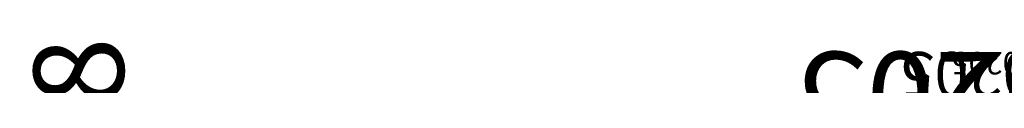
# Model space of a CAD drawing. Units: millimetres. Extents: x -920 to 6128, y -10660 to 477.
# Drawn here: x 1181 to 1290, y -5017 to -5012 of the extents above; entities that cross this region are included whole.
import ezdxf
from ezdxf.enums import TextEntityAlignment as Align

# ---------------------------------------------------------------- set-up
doc = ezdxf.new("R2010")
doc.units = ezdxf.units.MM
for name, color, linetype in [('a4pursom1', 7, 'Continuous'), ('A4PURSOM2', 3, 'Continuous'), ('A4PURSOM3', 4, 'Continuous'), ('KON', 7, 'Continuous'), ('Profiilinumerot', 7, 'Continuous'), ('Profiilinumerot @ 1', 7, 'Continuous'), ('Profiilinumerot @ 2', 7, 'Continuous'), ('Profiilinumerot @ 4', 7, 'Continuous'), ('Tiivistekoodit', 7, 'Continuous'), ('Tiivistekoodit @ 1', 7, 'Continuous'), ('Tiivistekoodit @ 2', 7, 'Continuous'), ('Tiivistekoodit @ 4', 7, 'Continuous')]:
    doc.layers.add(name, color=color, linetype=linetype)
doc.styles.add('Profiilinumerot', font='arial.ttf', dxfattribs={"height": 2.5})
doc.styles.add('Tiivistekoodi', font='arial.ttf', dxfattribs={"height": 1.8})

# ---------------------------------------------------------------- blocks, each defined once
blk = doc.blocks.new('katko 39b')
at = {"layer": 'a4pursom1'}
h = blk.add_hatch(dxfattribs=at)
h.set_pattern_fill('_USER', color=2, angle=45, style=0, double=1, pattern_type=0)
h.set_pattern_definition([(45, (0, 0), (-0.7071067811865475, 0.7071067811865476), []), (135, (0, 0), (-0.7071067811865476, -0.7071067811865475), [])])
h.paths.add_polyline_path([(33.80275926779549, 9.195000000000686), (31.20000002112105, 9.194999999999336), (31.20000002112074, 6.194999999999595), (19.50000001056013, 6.194999999999595), (7.799999999999532, 6.194999999999595), (7.799999999999221, 9.194999999999336), (5.197240753324779, 9.195000000000686), (3.250000000000121, 3.845000000002206), (2.413397459620978, 3.844999999999546), (0.7679491924304784, 4.794999999999504), (-6.856737400084967e-13, 4.794999999999504), (-5.684341886080801e-13, 0.5949999999994589), (0.7679426695133351, 0.5949999999994589), (2.671561712179827, 1.693907870747921), (3.246798408875462, 1.693907870748034), (4.229120538854303, -1.004999999999523), (16.90710678119012, -1.005000000000224), (17.70000000000255, -0.212106781186403), (17.70000000000255, 0.4950000000004593), (15.90825451940964, 0.4950000000004593), (15.90825451940964, 0.8192640687360777), (18.75441559641753, 3.665425144948051), (19.50000001056014, 3.665425144948051), (20.24558442470274, 3.665425144948051), (23.09174550171063, 0.8192640687360759), (23.09174550171063, 0.4950000000004593), (21.30000002111773, 0.4950000000004593), (21.30000002111773, -0.2121067811864057), (22.09289323993015, -1.005000000000224), (34.77087948226597, -1.004999999999523), (35.75320161224481, 1.693907870748034), (36.32843830894045, 1.69390787074792), (38.23205735160694, 0.5949999999994589), (39.00000002112084, 0.5949999999994589), (39.00000002112095, 4.794999999999504), (38.23205082868979, 4.794999999999504), (36.58660256149929, 3.844999999999546), (35.75000002112016, 3.845000000002206)])
h.paths.add_polyline_path([(18.22124874076189, 5.394999999999641), (18.22124874076189, 4.687893219332864), (13.62835553773018, 0.09499999999979725), (5.477721625245643, 0.09500000000045983), (4.799999999999207, 1.477552115506167), (4.799999999999274, 4.887405159973582), (5.967469045354136, 8.094999999999459), (6.749999999999318, 8.094999999999459), (6.74999999999932, 5.394999999999641)], flags=16)
h.paths.add_polyline_path([(20.77875128035838, 5.394999999999641), (32.25000002112095, 5.394999999999641), (32.25000002112095, 8.094999999999459), (33.03253097576614, 8.094999999999459), (34.200000021121, 4.887405159973577), (34.20000002112106, 1.477552115506166), (33.52227839587463, 0.09500000000045983), (25.37164448339009, 0.09499999999979636), (20.77875128035838, 4.687893219332864)], flags=16)
at = {"layer": 'a4pursom1', "linetype": 'Continuous'}
blk.add_line((20.24558442470274, 3.665425144948051), (18.75441559641753, 3.665425144948051), dxfattribs=at)
for points in [[(19.50000001056013, 6.194999999999595), (7.799999999999531, 6.194999999999595), (7.799999999999221, 9.194999999999336), (5.197240753324777, 9.195000000000686), (3.250000000000117, 3.845000000002206), (2.413397459620978, 3.844999999999546), (0.7679491924304784, 4.794999999999504), (-6.821210263296962e-13, 4.794999999999504), (-5.684341886080801e-13, 0.5949999999994589), (0.7679426695133316, 0.5949999999994589), (2.671561712179823, 1.693907870747921), (3.246798408875463, 1.693907870748035), (4.229120538854303, -1.004999999999523), (16.90710678119012, -1.005000000000223), (17.70000000000255, -0.2121067811864048), (17.70000000000255, 0.4950000000004593), (15.90825451940964, 0.4950000000004593), (15.90825451940964, 0.8192640687360764), (18.75441559641753, 3.665425144948051), (19.50000001056014, 3.665425144948051), (20.24558442470274, 3.665425144948051), (23.09174550171063, 0.8192640687360764), (23.09174550171063, 0.4950000000004593), (21.30000002111773, 0.4950000000004593), (21.30000002111773, -0.2121067811864048), (22.09289323993015, -1.005000000000223), (34.77087948226597, -1.004999999999523), (35.75320161224481, 1.693907870748035), (36.32843830894045, 1.693907870747921), (38.23205735160694, 0.5949999999994589), (39.00000002112084, 0.5949999999994589), (39.00000002112095, 4.794999999999504), (38.23205082868979, 4.794999999999504), (36.58660256149929, 3.844999999999546), (35.75000002112016, 3.845000000002206), (33.80275926779549, 9.195000000000686), (31.20000002112105, 9.194999999999336), (31.20000002112074, 6.194999999999595)], [(4.799999999999208, 1.477552115506169), (4.799999999999272, 4.887405159973582), (5.967469045354137, 8.094999999999459), (6.749999999999318, 8.094999999999459), (6.749999999999318, 5.394999999999641), (18.22124874076189, 5.394999999999641), (18.22124874076189, 4.687893219332864), (13.62835553773018, 0.09499999999979725), (5.477721625245643, 0.09500000000045954)], [(34.20000002112106, 1.477552115506169), (34.200000021121, 4.887405159973582), (33.03253097576614, 8.094999999999459), (32.25000002112095, 8.094999999999459), (32.25000002112095, 5.394999999999641), (20.77875128035838, 5.394999999999641), (20.77875128035838, 4.687893219332864), (25.37164448339009, 0.09499999999979725), (33.52227839587463, 0.09500000000045954)]]:
    blk.add_lwpolyline(points, close=True, dxfattribs=at)
blk = doc.blocks.new('*U437')
at = {"layer": 'a4pursom1'}
for points in [[(45.49999999999886, 66.99999999999913), (44.99999999999886, 67.49999999999913), (45.49999999999908, 67.99999999999942), (45.49999999999931, 75.99999999999994), (48.49999999999886, 76.00000000000004), (48.49999999999886, 74.50000046314925, 0.6681790000004171), (49.35355299999878, 74.14644646314899), (49.99999999999886, 74.79289346314907), (49.99999999999886, 78.00000000000004), (19.99999999999886, 78), (19.99999999999886, 74.79289346314908), (20.64644699999894, 74.146446463149, 0.6681790000003678), (21.49999999999886, 74.50000046314926), (21.49999999999886, 76.00000000000006), (24.49999999999874, 75.99999999999994), (24.49999999999886, 67.99999999999915), (24.99999999999886, 67.49999999999915), (24.49999999999886, 66.99999999999915), (24.49999999999897, 58), (21.49999999999886, 58), (21.49999999999886, 59.49999953685256, 0.6681789999998555), (20.64644699999894, 59.8535535368519), (19.99999999999886, 59.20710653685273), (19.99999999999886, 55.7914011851899, 0.3659773818618221), (20.24999999999795, 55.49559719603531, -0.3659773818618633), (20.49999999999886, 55.19979320689163), (20.79427065327069, 53.86458590616962, -0.414213562373095), (20.58213861891453, 53.49716244475195), (20.49953630777951, 53.47502922219041, 0.3394542588633591), (20.27718202131052, 53.18525147430353), (20.27718202131052, 51.19452373050717), (20.58297227353352, 51.19452373050717), (23.47661986328, 52.24772532163098), (23.47661986327989, 52.82296201832662), (22.37771199253142, 54.72658106099311), (22.37771199253142, 55.49452373050707), (26.57771199253147, 55.49452373050713), (26.57771199253147, 54.72657453807597), (25.62771199253151, 53.08112627088546), (27.42790562064442, 52.99979343101404), (29.73742594798909, 57), (40.26257405200771, 57.00000000000181), (42.57209437935443, 52.99979343101409), (44.36949597961019, 53.08112627088557), (43.41949597961047, 54.72657453807602), (43.41949597961024, 55.49452373050718), (47.61949597961029, 55.49452373050712), (47.61949597961029, 54.72658106099316), (46.52058810886182, 52.82296201832667), (46.52058810886182, 52.24772532163103), (49.4142356986083, 51.19452373050722), (49.72281797868731, 51.19452373050722), (49.72281797868731, 53.18525147430369, 0.3394542588633591), (49.50046369221831, 53.47502922219052), (49.41786138108341, 53.49716244475211, -0.414213562373095), (49.20572934672713, 53.86458590616973), (49.49999999999886, 55.19979320689162, -0.3659773818618784), (49.74999999999977, 55.4955971960353, 0.3659773818618223), (49.99999999999886, 55.79140118518989), (49.99999999999886, 59.20710653685273), (49.35355299999878, 59.8535535368519, 0.6681789999998555), (48.49999999999886, 59.49999953685255), (48.49999999999886, 58.00000000000005), (45.49999999999886, 57.99999999999999)], [(8.799999930244397, 4.500644859077972, 0.414213562373095), (8.299999930244397, 5.000644859077972), (5.399999930243666, 5.000644859077972, 0.9999999999999999), (5.399999930243666, 3.800644859079063), (5.799999930244212, 3.800644859079061), (5.799999930244212, 2.500644859078881, -0.414213562373095), (4.799999930244212, 1.500644859078881), (2.199999930243848, 1.500644859078881, -0.414213562373095), (1.199999930243848, 2.500644859078881), (1.199999930243848, 3.800644859079073), (1.599999930244394, 3.800644859079063, 0.9999999999999999), (1.599999930244394, 5.000644859077972), (0, 5.000644859077972), (0, -8.881784197001252e-16), (70.00000006976916, 2.007385171516986e-14), (70.00000006976916, 5.000644859077972), (68.4000000697688, 5.000644859077972, 0.9999999999999999), (68.4000000697688, 3.800644859079063), (68.80000006976934, 3.800644859079073), (68.80000006976934, 2.500644859078881, -0.414213562373095), (67.80000006976934, 1.500644859078881), (65.20000006976898, 1.500644859078881, -0.414213562373095), (64.20000006976898, 2.500644859078881), (64.20000006976898, 3.800644859079061), (64.60000006976952, 3.800644859079063, 0.9999999999999999), (64.60000006976952, 5.000644859077972), (61.70000006976879, 5.000644859077972, 0.414213562373095), (61.20000006976879, 4.500644859077972), (61.20000006976877, 4.100644859076289, 0.4142135623730943), (61.60000006976877, 3.700644859076198), (62.70000006976902, 3.700644859076198), (62.70000006976902, 1.999999999999884), (45.00000000001282, 2.000000000000031), (45.00000000001282, 3.700644859076198), (45.50000000001319, 3.700644859076198), (45.50000000001319, 7.500000000000014), (45, 8.000000000000014), (45.49999999999996, 8.500000000000028), (45.49999999999989, 13.99473029949353), (48.50000000000001, 13.99473029949353), (48.50000000000001, 12.49473076264097, 0.6681789999998544), (49.35355299999993, 12.14117676264162), (50.00000000000001, 12.78762376264079), (50.00000000000001, 16.20332911430363, 0.3659773818618237), (49.75000000000092, 16.49913310345822, -0.365977381861862), (49.50000000000001, 16.7949370926019), (49.20572934672816, 18.13014439332391, -0.414213562373095), (49.41786138108432, 18.49756785474158), (49.50046369221934, 18.51970107730311, 0.3394542588633603), (49.72281797868834, 18.80947882519), (49.72281797868834, 20.80020656898636), (49.41702772646534, 20.80020656898636), (46.52338013671886, 19.74700497786255), (46.52338013671897, 19.17176828116691), (47.62228800746744, 17.26814923850041), (47.62228800746744, 16.50020656898646), (43.42228800746739, 16.5002065689864), (43.42228800746739, 17.26815576141756), (44.37228800746735, 18.91360402860806), (42.52209437961675, 18.91360402860806), (41.12859945126795, 16.50000000000029), (28.87140054873297, 16.49999999999927), (27.47790562038329, 18.91360402860806), (25.63050402038861, 18.91360402860806), (26.5805040203884, 17.26815576141751), (26.58050402038862, 16.50020656898635), (22.38050402038858, 16.5002065689864), (22.38050402038858, 17.26814923850036), (23.47941189113703, 19.17176828116685), (23.47941189113703, 19.74700497786249), (20.58576430139055, 20.8002065689863), (20.27718202131155, 20.8002065689863), (20.27718202131155, 18.80947882518983, 0.3394542588633588), (20.49953630778055, 18.519701077303), (20.58213861891545, 18.49756785474141, -0.414213562373095), (20.79427065327172, 18.13014439332379), (20.50000000000001, 16.7949370926019, -0.3659773818618775), (20.2499999999991, 16.49913310345822, 0.3659773818618308), (20, 16.20332911430363), (20.00000000000001, 12.78762376264079), (20.64644700000009, 12.14117676264162, 0.6681789999998544), (21.50000000000001, 12.49473076264097), (21.50000000000001, 13.99473029949347), (24.50000000000001, 13.99473029949353), (24.5, 8.500000000000014), (25, 8.000000000000014), (24.5, 7.500000000000014), (24.5, 3.700644859076198), (25.00000000000037, 3.700644859076198), (25.00000000000037, 2.000000000000033), (7.299999930244169, 1.999999999999884), (7.299999930244169, 3.700644859076198), (8.39999993024442, 3.700644859076198, 0.4142135623730976), (8.799999930244425, 4.100644859076289)]]:
    blk.add_lwpolyline(points, format="xyb", close=True, dxfattribs=at)
for points in [[(26.49999999999749, 59.00000000000006), (43.49999999999999, 58.99999999999903), (43.49999999999863, 75.99999999999994), (26.49999999999908, 76.00000000000006)], [(26.30000000001291, 11.50000000000615), (26.50000000000637, 11.6999999999996), (26.50000000000659, 13.69999999999938), (26.30000000001291, 13.89999999999306), (26.30000000001291, 14.69999999999965), (43.70000000000027, 14.69999999999966), (43.70000000000027, 13.89999999999306), (43.50000000000659, 13.69999999999938), (43.50000000000682, 11.6999999999996), (43.70000000000027, 11.50000000000615), (43.70000000000027, 4.199999999991874), (43.50000000000682, 3.999999999998423), (43.50000000000644, 1.799999999998643), (42.50000000000652, 1.799999999998704), (42.30000000000572, 1.999999999999503), (27.70000000000668, 1.999999999998707), (27.50000000000666, 1.799999999998704), (26.50000000000674, 1.799999999998643), (26.50000000000637, 3.999999999998423), (26.30000000001291, 4.199999999991874)]]:
    blk.add_lwpolyline(points, close=True, dxfattribs=at)
at = {"layer": 'a4pursom1', "rotation": 270}
blk.add_blockref('katko 39b', (21.78271199253196, 55.49452373050644), dxfattribs=at)
at = {"layer": 'a4pursom1', "xscale": -1, "rotation": 90}
blk.add_blockref('katko 39b', (48.21449597960974, 55.49452373050655), dxfattribs=at)
at = {"layer": 'Profiilinumerot', "style": 'Profiilinumerot', "flags": 8}
blk.add_attdef('PROFIILINUMERO', text='', height=10, dxfattribs=at).set_placement((35.00000003488458, -5.999999999999989), align=Align.CENTER)
blk = doc.blocks.new('*U1378')
ref = blk.add_blockref('*U437', (-56.99999993025699, 78.00000000000277), dxfattribs=dict(rotation=180))
ref.add_attrib('PROFIILINUMERO', '780205', dxfattribs={"layer": 'Profiilinumerot @ 4', "height": 10, "rotation": 180, "style": 'Profiilinumerot'}).set_placement((-91.99999996514157, 84.00000000000277), align=Align.CENTER)
ref = blk.add_blockref('*U437', (-56.99999993025699, 78.00000000000277), dxfattribs=dict(rotation=180))
ref.add_attrib('PROFIILINUMERO', '780205', dxfattribs={"layer": 'Profiilinumerot @ 2', "height": 5, "rotation": 180, "style": 'Profiilinumerot'}).set_placement((-91.99999996514157, 84.00000000000277), align=Align.CENTER)
ref = blk.add_blockref('*U437', (-56.99999993025699, 78.00000000000277), dxfattribs=dict(rotation=180))
ref.add_attrib('PROFIILINUMERO', '780205', dxfattribs={"layer": 'Profiilinumerot @ 1', "height": 2.5, "rotation": 180, "style": 'Profiilinumerot'}).set_placement((-91.99999996514157, 84.00000000000277), align=Align.CENTER)
blk = doc.blocks.new('PE1')
at = {"layer": 'A4PURSOM2'}
h = blk.add_hatch(dxfattribs=at)
h.set_pattern_fill('HONEY', color=2, scale=0.25, style=0)
h.set_pattern_definition([(0, (476.3989431886107, 859.3090542654274), (1.190625, 0.68740766125), [0.79375, -1.5875]), (120, (476.3989431886107, 859.3090542654274), (-1.190624997398548, 0.6874076657558477), [0.7937499999999997, -1.587499999999999]), (59.99999999999999, (476.3989431886107, 859.3090542654274), (2.601452275818872e-09, 1.374815327005847), [-1.5875, 0.79375])])
h.paths.add_polyline_path([(3, -1.592893227352079, 0.4740599836719505), (0.6028024188626091, 0.3672685214683042, 0.1474218025695577), (0.09429442824517764, 0.0942944282451208), (0, 0), (-0.7928932188138447, -0.7928932147760861), (-1.500000000000682, -0.7928932147760861), (-1.500000000000682, -0.4265707441184077, 0.4281474419925467), (-2.924131490732464, -0.1687146327489017, 0.5085011056988077), (-2.924131490732407, -5.017071821955255, 0.4281474419925299), (-1.500000000000625, -4.75921571058575), (-1.500000000000682, -4.392893235891279), (-0.7928932188138447, -4.392893235891279), (0, -5.185786454703702), (0, -16.62051919375017, 0.2401101456515192), (0.8246215701187793, -18.23869271552405), (4.48714232941461, -20.89900561864829, 0.5063099956006079), (6.79050402039104, -20.16329337002571), (6.79050402039104, -19.2074575846101, 0.1558261231792187), (6.250209974236498, -18.47174533598763), (3.824621570118666, -16.70989207883804, -0.2401101456515087), (3, -15.09171855706427)])
blk.add_lwpolyline([(-0.6464466094066665, -4.539339845298173), (0, -5.185786454703702), (0, -16.62051919375017, 0.2401101456515129), (0.8246215701187225, -18.23869271552405), (4.487142329414667, -20.89900561864829, 0.9999999999999848), (6.250209974236441, -18.47174533598763), (3.824621570118666, -16.70989207883804, -0.24011014565151), (3, -15.09171855706427), (3, -1.592893227352079, 0.4740599836719397), (0.602802418862666, 0.3672685214683042, 0.1474218025695973), (0.0942944282451208, 0.09429442824500711), (0, 0), (-0.7928932188138447, -0.7928932147760861), (-1.500000000000682, -0.7928932147760861), (-1.500000000000682, -0.4265707441184077, 0.4281474419926093), (-2.924131490732634, -0.1687146327490154, 0.5085011056987659), (-2.924131490732577, -5.017071821955142, 0.4281474419925853), (-1.500000000000625, -4.75921571058575), (-1.500000000000682, -4.392893235891279), (-0.7928932188138447, -4.392893235891279), (0, -5.185786454703702)], format="xyb", dxfattribs=at)
at = {"layer": 'Tiivistekoodit', "style": 'Tiivistekoodi', "flags": 8}
blk.add_attdef('KOODI', text='', height=1.8, rotation=90, dxfattribs=at).set_placement((5.886742562142217, -9.292548932362678), align=Align.MIDDLE)
blk = doc.blocks.new('*U1789')
at = {"layer": 'A4PURSOM2'}
ref = blk.add_blockref('PE1', (-39.40731337579098, -0.8429477783574839), dxfattribs=dict(at, xscale=-1, rotation=270))
ref.add_attrib('KOODI', 'PE1', dxfattribs={"layer": 'Tiivistekoodit @ 4', "height": 7.2, "style": 'Tiivistekoodi'}).set_placement((-48.53292281765071, 4.242302197456327), align=Align.MIDDLE)
ref = blk.add_blockref('PE1', (-39.40731337579098, -0.8429477783574839), dxfattribs=dict(at, xscale=-1, rotation=270))
ref.add_attrib('KOODI', 'PE1', dxfattribs={"layer": 'Tiivistekoodit @ 2', "height": 3.6, "style": 'Tiivistekoodi'}).set_placement((-48.69986230815366, 5.043794783784735), align=Align.MIDDLE)
ref = blk.add_blockref('PE1', (-39.40731337579098, -0.8429477783574839), dxfattribs=dict(at, xscale=-1, rotation=270))
ref.add_attrib('KOODI', 'PE1', dxfattribs={"layer": 'Tiivistekoodit @ 1', "height": 1.8, "style": 'Tiivistekoodi'}).set_placement((-48.53292281765071, 4.242302197456327), align=Align.MIDDLE)
blk = doc.blocks.new('KT10_9')
at = {"layer": 'A4PURSOM2'}
h = blk.add_hatch(dxfattribs=at)
h.set_pattern_fill('_USER', color=2, scale=1.5, angle=45, pattern_type=0)
h.set_pattern_definition([(45, (0, 0), (-1.060660171779821, 1.060660171779821), [])])
h.paths.add_polyline_path([(-1.000000001574777, 2.626857007336952), (-8.999999998747626, 3.641713064075754), (-8.999999998747626, -6.323662950452396), (-7.490959744803106, -18.34294777835931), (-3.788147309403612, -18.34294777835931), (-3.47157922348633, -17.54054508038457), (-3.524235233038968, -17.54054508038456, -0.4775644519708479), (-4.013108679799469, -16.93565107172594), (-2.907820112288945, -12.11836027443755, -9.99818627114575), (-2.774946350979747, -11.53924314035048), (-1.44748602036714, -5.753638708714462, -5.594763236400169), (-1.022839926458264, -3.896308150090602, 0.07600088796631795), (-1.000000001574543, -3.746915169281486)])
for p, q in [((-8.999999998747626, 3.641713064075754), (-8.999999998747626, -6.323662950452405)), ((0, 2.5), (-8.999999998747626, 3.641713064075754)), ((-1.000000001574543, -3.746915169281486), (-1.000000001574777, 2.626857007336952)), ((-1.000000001575017, -3.201191151827516), (-1.000000001574804, 2.626857007336956)), ((0, 2.5), (0, 0)), ((0, 0), (1.399999998425284, 0)), ((1.399999998425283, 0), (1.399999998425587, -5.192590611969822)), ((-4.009937662114218, -16.92183050507736), (-1.014297572499261, -3.865629744588713)), ((-3.788147309403613, -18.3429477783593), (1.399999998425587, -5.192590611969822)), ((-8.999999998747626, -6.323662950452405), (-7.490959744803106, -18.34294777835931)), ((-7.490959744803106, -18.3429477783593), (-3.788147309403613, -18.3429477783593)), ((-3.524235233038935, -17.54054508038456), (-3.471579223486332, -17.54054508038457))]:
    blk.add_line(p, q, dxfattribs=at)
for centre, radius, start, end in [((-3.750000001574333, -4.249999999999914), 2.749999999999882, 7.301444093682443, 326.8537698238571), ((-1.500000001574543, -3.746915169281504), 0.5, 346.2651437289246, 2.099166089765921e-12), ((-4.274432921755833, -11.4999999999992), 1.50000000000082, 358.5008514055187, 335.6543625120209), ((-3.524235233038935, -17.04054508038456), 0.5, 166.2651437289246, 270)]:
    blk.add_arc(centre, radius, start, end, dxfattribs=at)
at = {"layer": 'Tiivistekoodit', "style": 'Tiivistekoodi', "flags": 8}
blk.add_attdef('KOODI', text='', height=1.8, rotation=90, dxfattribs=at).set_placement((-4.286993169453657, 11.91198192895826), align=Align.MIDDLE)
blk = doc.blocks.new('*U1790')
at = {"layer": 'A4PURSOM2'}
ref = blk.add_blockref('KT10_9', (-15, 17.5), dxfattribs=at)
ref.add_attrib('KOODI', 'KT10', dxfattribs={"layer": 'Tiivistekoodit @ 4', "height": 7.2, "rotation": 90, "style": 'Tiivistekoodi'}).set_placement((-19.36642794300033, 25.59443573888903), align=Align.MIDDLE)
ref = blk.add_blockref('KT10_9', (-15, 17.5), dxfattribs=at)
ref.add_attrib('KOODI', 'KT10', dxfattribs={"layer": 'Tiivistekoodit @ 2', "height": 3.6, "rotation": 90, "style": 'Tiivistekoodi'}).set_placement((-19.28699316945366, 29.41198192895826), align=Align.MIDDLE)
ref = blk.add_blockref('KT10_9', (-15, 17.5), dxfattribs=at)
ref.add_attrib('KOODI', 'KT10', dxfattribs={"layer": 'Tiivistekoodit @ 1', "height": 1.8, "rotation": 90, "style": 'Tiivistekoodi'}).set_placement((-19.36642794300033, 25.59443573888903), align=Align.MIDDLE)
blk = doc.blocks.new('DX783_4')
at = {"layer": 'KON', "color": 3}
for points in [[(-3.927152104660081, 1.779687966891288, -0.8515372581921036), (-4.052997437501517, 1), (-7.0922504669918, 1, 0.414213562373095), (-7.392250466991982, 0.6999999999998181), (-7.392250466991982, 0.3000000000001819, 0.414213562373095), (-7.0922504669918, 0), (-4.899999999999864, 0), (-4.899999999999864, -1.147311404564334), (-5.149999999999864, -1.147311404564334, 0.6480957457935494), (-5.336402722815137, -1.563906797438904), (-4.099999999999937, -2.947311404563996), (-2.900000000000587, -2.947311404564582), (-1.663597277184863, -1.563906797438904, 0.6480957457935494), (-1.850000000000136, -1.147311404564334), (-2.100000000000136, -1.147311404564334), (-2.100000000000136, 0), (0.4216451136041997, 0, 0.3221939613130344), (0.7060332166040553, 0.2044834733032985), (2.686331747510188, 3.604483473302935, 0.512637372820735), (2.401943644510332, 4), (-0.3875392346164759, 4), (-3.349551292998269, 2.937032683977352), (-5.373057385265179, 2.96906607187206, -0.3506074596035557), (-5.854560937210485, 3.366679726833963, 0.1994443564684818), (-6.287676835535422, 4), (-7.379116551622243, 4, 0.6050519309264797), (-7.211587545667086, 2.236304669117224), (-3.901721096666051, 1.770291059443025)], [(-0.8539135190457277, 1), (0.01212028167269708, 1), (0.7392115138364908, 2.248352281625669, 0.5786207818273476), (0.3071543117937594, 3), (-0.5588794889246653, 3), (-1.285970721088459, 1.751647718374331, 0.5786207818273478)]]:
    blk.add_lwpolyline(points, format="xyb", close=True, dxfattribs=at)
blk.add_lwpolyline([(-4.100000000000136, -2.047311404564425), (-4.100000000000136, 0), (-2.899999999999864, 0), (-2.899999999999864, -2.047311404564425)], close=True, dxfattribs=at)
at = {"layer": 'Tiivistekoodit', "style": 'Tiivistekoodi', "flags": 8}
blk.add_attdef('Koodi', text='', height=1.8, dxfattribs=at).set_placement((-2.497610362213109, -7.670434706078204), align=Align.MIDDLE)
blk = doc.blocks.new('*U1791')
at = {"layer": 'A4PURSOM2'}
ref = blk.add_blockref('DX783_4', (-72.99935516653659, 20.00000006975461), dxfattribs=dict(at, xscale=-1, rotation=270))
ref.add_attrib('Koodi', 'DX783', dxfattribs={"layer": 'Tiivistekoodit @ 4', "height": 7.2, "rotation": 270, "style": 'Tiivistekoodi'}).set_placement((-79.78853855224787, 17.47700501877569), align=Align.MIDDLE)
ref = blk.add_blockref('DX783_4', (-72.99935516653659, 20.00000006975461), dxfattribs=dict(at, xscale=-1, rotation=270))
ref.add_attrib('Koodi', 'DX783', dxfattribs={"layer": 'Tiivistekoodit @ 2', "height": 3.6, "rotation": 270, "style": 'Tiivistekoodi'}).set_placement((-80.6697898726148, 17.5023897075415), align=Align.MIDDLE)
ref = blk.add_blockref('DX783_4', (-72.99935516653659, 20.00000006975461), dxfattribs=dict(at, xscale=-1, rotation=270))
ref.add_attrib('Koodi', 'DX783', dxfattribs={"layer": 'Tiivistekoodit @ 1', "height": 1.8, "rotation": 270, "style": 'Tiivistekoodi'}).set_placement((-79.78853855224787, 17.47700501877569), align=Align.MIDDLE)
blk = doc.blocks.new('3278')
at = {"layer": 'a4pursom1'}
blk.add_lwpolyline([(18.70000000000005, -11.60000000000002), (18.70000000000005, -1.800000000000011, 0.414213562373095), (18.20000000000005, -1.300000000000011), (2.599999999999909, -1.300000000000011, 0.414213562373095), (2.099999999999909, -1.800000000000011), (2.099999999999909, -4.600000000000023, -0.414213562373095), (1.099999999999909, -5.600000000000023), (-1.448347451714199, -5.600000000000023), (-2.950859044885874, -4.728543275960362, -0.2674173791456543), (-3.200000000000045, -4.296027681329463), (-3.200000000000045, -4.296025403784427, -0.2679491924311205), (-2.950000000000045, -3.863012701892217), (-2.70114670811904, -3.719337186836015, -0.2684811471668894), (-1.699428618347156, -3.720331401358635), (-0.7000000000000455, -4.300000000000011), (0.2999999999999545, -4.300000000000011, 0.414213562373095), (0.7999999999999545, -3.800000000000011), (0.7999999999999545, -1.800000000000011, 0.414213562373095), (0.2999999999999545, -1.300000000000011), (0, -1.300000000000011), (0, 0), (20, 0), (20, -15), (17.5, -15), (17.5, -14.39999999999998, 0.9999999999999999), (17.5, -13.39999999999998), (7.014213562373016, -13.39999999999998, 0.198912367379658), (6.307106781186576, -13.69289321881342), (2.292893218813333, -17.70710678118655, -0.1989123673796582), (1.585786437626894, -18), (-1.700000000000045, -18), (-1.700000000000045, -18.60000000000002, -1.076270252900124), (-2.355307566528154, -19.35179046770452), (-3.200000000000045, -18), (-3.200000000000045, -17.69999999999999, -0.4142135623730945), (-2.200000000000045, -16.69999999999999), (1.047308806541878, -16.69999999999999, 0.198912367379658), (1.754415587728545, -16.40710678118654), (5.76862915010156, -12.39289321881347, -0.198912367379658), (6.475735931288, -12.10000000000002), (18.20000000000005, -12.10000000000002, 0.414213562373095)], format="xyb", close=True, dxfattribs=at)
at = {"layer": 'Profiilinumerot', "style": 'Profiilinumerot', "flags": 8}
blk.add_attdef('PROFIILINUMERO', text='', height=2.5, rotation=270, dxfattribs=at).set_placement((22.04666922884775, -14.98638847374718), align=Align.BOTTOM_RIGHT)
blk = doc.blocks.new('*U1792')
ref = blk.add_blockref('3278', (2.449293598294707e-15, 0), dxfattribs=dict(xscale=-1, rotation=270))
ref.add_attrib('PROFIILINUMERO', '3278', dxfattribs={"layer": 'Profiilinumerot @ 4', "height": 10, "style": 'Profiilinumerot'}).set_placement((-7.499999999999992, 22), align=Align.BOTTOM_CENTER)
ref = blk.add_blockref('3278', (2.449293598294707e-15, 0), dxfattribs=dict(xscale=-1, rotation=270))
ref.add_attrib('PROFIILINUMERO', '3278', dxfattribs={"layer": 'Profiilinumerot @ 2', "height": 5, "style": 'Profiilinumerot'}).set_placement((0.1679354722872404, 22.04666922884775), align=Align.BOTTOM_RIGHT)
ref = blk.add_blockref('3278', (2.449293598294707e-15, 0), dxfattribs=dict(xscale=-1, rotation=270))
ref.add_attrib('PROFIILINUMERO', '3278', dxfattribs={"layer": 'Profiilinumerot @ 1', "height": 2.5, "style": 'Profiilinumerot'}).set_placement((-14.98638847374718, 22.04666922884775), align=Align.BOTTOM_RIGHT)
blk = doc.blocks.new('*U545')
at = {"layer": 'A4PURSOM3'}
blk.add_lwpolyline([(-23.99935516653665, 35.00000006975642), (-23.99935516653659, 5.999999999998181), (-68.9993551665367, 5.999999999998181), (-68.9993551665367, 35.00000006975642)], dxfattribs=at)
for name in ['*U1790', '*U1792', '*U1791', '*U1789']:
    blk.add_blockref(name, (0, 0))
blk = doc.blocks.new('Det 36')
blk.add_blockref('*U1378', (0, 0))
at = {"layer": 'a4pursom1', "rotation": 90}
blk.add_blockref('*U545', (-164.4999999302559, 77.99999999999909), dxfattribs=at)

msp = doc.modelspace()

# ---------------------------------------------------------------- block references
at = {"layer": 'a4pursom1'}
msp.add_blockref('Det 36', (1381.98231335481, -5097.430255172746), dxfattribs=at)

doc.saveas('drawing.dxf')
